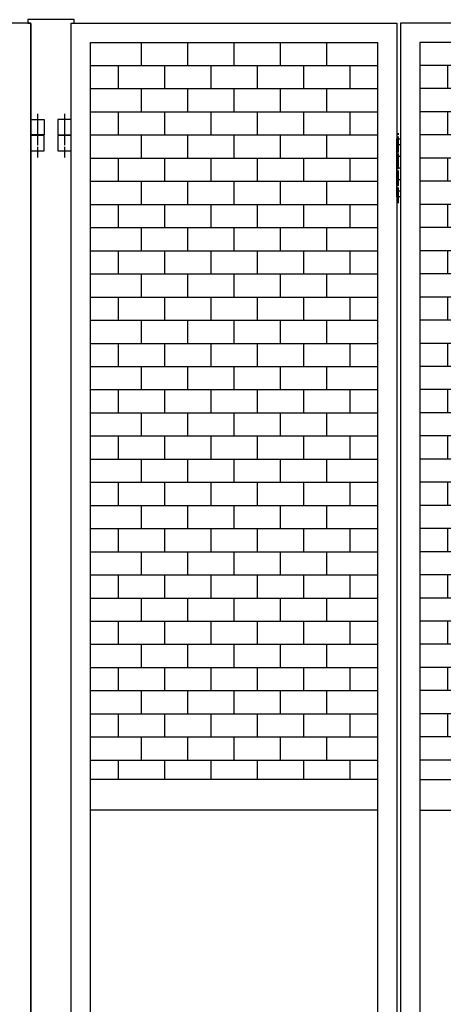
# Model space of a CAD drawing. Extents: x -172 to 14957, y -25 to 10378.
# Drawn here: x 5469 to 6017, y 6843 to 8119 of the extents above; entities that cross this region are included whole.
import ezdxf

# ---------------------------------------------------------------- set-up
doc = ezdxf.new("R2010")
doc.units = 0
doc.linetypes.add('BORDER', pattern=[22, 20, -1, 0, -1])
doc.layers.get('0').update_dxf_attribs({"linetype": 'CONTINUOUS'})
doc.layers.add('ﾚｲﾔｰ1', color=7, linetype='CONTINUOUS')

# ---------------------------------------------------------------- blocks, each defined once
blk = doc.blocks.new('CLUMP257')
at = {"layer": 'ﾚｲﾔｰ1'}
for p, q in [((6052.5, 8089.7), (6052.5, 8059.7)), ((6112.5, 8089.7), (6112.5, 8059.7)), ((6172.5, 8089.7), (6172.5, 8059.7)), ((6232.5, 8089.7), (6232.5, 8059.7)), ((6292.5, 8089.7), (6292.5, 8059.7)), ((6358.3, 8059.7), (5986.8, 8059.7)), ((6022.5, 8059.7), (6022.5, 8029.7)), ((6082.5, 8059.7), (6082.5, 8029.7)), ((6142.5, 8059.7), (6142.5, 8029.7)), ((6202.5, 8059.7), (6202.5, 8029.7)), ((6262.5, 8059.7), (6262.5, 8029.7)), ((6322.5, 8059.7), (6322.5, 8029.7)), ((6358.3, 8029.7), (5986.8, 8029.7))]:
    blk.add_line(p, q, dxfattribs=at)
blk = doc.blocks.new('CLUMP256')
blk.add_blockref('CLUMP257', (0, 0))
blk = doc.blocks.new('CLUMP259')
at = {"layer": 'ﾚｲﾔｰ1'}
for p, q in [((6052.5, 8029.7), (6052.5, 7999.7)), ((6112.5, 8029.7), (6112.5, 7999.7)), ((6172.5, 8029.7), (6172.5, 7999.7)), ((6232.5, 8029.7), (6232.5, 7999.7)), ((6292.5, 8029.7), (6292.5, 7999.7)), ((6358.3, 7999.7), (5986.8, 7999.7)), ((6022.5, 7999.7), (6022.5, 7969.7)), ((6082.5, 7999.7), (6082.5, 7969.7)), ((6142.5, 7999.7), (6142.5, 7969.7)), ((6202.5, 7999.7), (6202.5, 7969.7)), ((6262.5, 7999.7), (6262.5, 7969.7)), ((6322.5, 7999.7), (6322.5, 7969.7)), ((6358.3, 7969.7), (5986.8, 7969.7))]:
    blk.add_line(p, q, dxfattribs=at)
blk = doc.blocks.new('CLUMP258')
blk.add_blockref('CLUMP259', (0, 0))
blk = doc.blocks.new('CLUMP261')
at = {"layer": 'ﾚｲﾔｰ1'}
for p, q in [((6052.5, 7969.7), (6052.5, 7939.7)), ((6112.5, 7969.7), (6112.5, 7939.7)), ((6172.5, 7969.7), (6172.5, 7939.7)), ((6232.5, 7969.7), (6232.5, 7939.7)), ((6292.5, 7969.7), (6292.5, 7939.7)), ((6358.3, 7939.7), (5986.8, 7939.7)), ((6022.5, 7939.7), (6022.5, 7909.7)), ((6082.5, 7939.7), (6082.5, 7909.7)), ((6142.5, 7939.7), (6142.5, 7909.7)), ((6202.5, 7939.7), (6202.5, 7909.7)), ((6262.5, 7939.7), (6262.5, 7909.7)), ((6322.5, 7939.7), (6322.5, 7909.7)), ((6358.3, 7909.7), (5986.8, 7909.7))]:
    blk.add_line(p, q, dxfattribs=at)
blk = doc.blocks.new('CLUMP260')
blk.add_blockref('CLUMP261', (0, 0))
blk = doc.blocks.new('CLUMP267')
at = {"layer": 'ﾚｲﾔｰ1'}
for p, q in [((5956.8, 7889.7), (5956.8, 7964.7)), ((5956.8, 7964.7), (5961.8, 7964.7)), ((5961.8, 7964.7), (5961.8, 7889.7)), ((5956.8, 7957.2), (5961.8, 7957.2)), ((5956.8, 7942.2), (5961.8, 7942.2)), ((5956.8, 7927.2), (5961.8, 7927.2)), ((5956.8, 7912.2), (5961.8, 7912.2)), ((5956.8, 7897.2), (5961.8, 7897.2)), ((5961.8, 7889.7), (5956.8, 7889.7))]:
    blk.add_line(p, q, dxfattribs=at)
at = {"layer": 'ﾚｲﾔｰ1', "color": 3, "linetype": 'BORDER'}
blk.add_line((5959.3, 7881.5), (5959.3, 7972.2), dxfattribs=at)
blk = doc.blocks.new('CLUMP266')
blk.add_blockref('CLUMP267', (0, 0))
blk = doc.blocks.new('CLUMP269')
at = {"layer": 'ﾚｲﾔｰ1'}
for p, q in [((5626, 7789.7), (5626, 7759.7)), ((5686, 7789.7), (5686, 7759.7)), ((5746, 7789.7), (5746, 7759.7)), ((5806, 7789.7), (5806, 7759.7)), ((5866, 7789.7), (5866, 7759.7)), ((5560.3, 7759.7), (5931.8, 7759.7)), ((5596, 7759.7), (5596, 7729.7)), ((5656, 7759.7), (5656, 7729.7)), ((5716, 7759.7), (5716, 7729.7)), ((5776, 7759.7), (5776, 7729.7)), ((5836, 7759.7), (5836, 7729.7)), ((5896, 7759.7), (5896, 7729.7)), ((5560.3, 7729.7), (5931.8, 7729.7))]:
    blk.add_line(p, q, dxfattribs=at)
blk = doc.blocks.new('CLUMP268')
blk.add_blockref('CLUMP269', (0, 0))
blk = doc.blocks.new('CLUMP271')
at = {"layer": 'ﾚｲﾔｰ1'}
for p, q in [((5626, 7849.7), (5626, 7819.7)), ((5686, 7849.7), (5686, 7819.7)), ((5746, 7849.7), (5746, 7819.7)), ((5806, 7849.7), (5806, 7819.7)), ((5866, 7849.7), (5866, 7819.7)), ((5560.3, 7819.7), (5931.8, 7819.7)), ((5596, 7819.7), (5596, 7789.7)), ((5656, 7819.7), (5656, 7789.7)), ((5716, 7819.7), (5716, 7789.7)), ((5776, 7819.7), (5776, 7789.7)), ((5836, 7819.7), (5836, 7789.7)), ((5896, 7819.7), (5896, 7789.7)), ((5560.3, 7789.7), (5931.8, 7789.7))]:
    blk.add_line(p, q, dxfattribs=at)
blk = doc.blocks.new('CLUMP270')
blk.add_blockref('CLUMP271', (0, 0))
blk = doc.blocks.new('CLUMP273')
at = {"layer": 'ﾚｲﾔｰ1'}
for p, q in [((5626, 7909.7), (5626, 7879.7)), ((5686, 7909.7), (5686, 7879.7)), ((5746, 7909.7), (5746, 7879.7)), ((5806, 7909.7), (5806, 7879.7)), ((5866, 7909.7), (5866, 7879.7)), ((5560.3, 7879.7), (5931.8, 7879.7)), ((5596, 7879.7), (5596, 7849.7)), ((5656, 7879.7), (5656, 7849.7)), ((5716, 7879.7), (5716, 7849.7)), ((5776, 7879.7), (5776, 7849.7)), ((5836, 7879.7), (5836, 7849.7)), ((5896, 7879.7), (5896, 7849.7)), ((5560.3, 7849.7), (5931.8, 7849.7))]:
    blk.add_line(p, q, dxfattribs=at)
blk = doc.blocks.new('CLUMP272')
blk.add_blockref('CLUMP273', (0, 0))
blk = doc.blocks.new('CLUMP275')
at = {"layer": 'ﾚｲﾔｰ1'}
for p, q in [((5626, 7969.7), (5626, 7939.7)), ((5686, 7969.7), (5686, 7939.7)), ((5746, 7969.7), (5746, 7939.7)), ((5806, 7969.7), (5806, 7939.7)), ((5866, 7969.7), (5866, 7939.7)), ((5560.3, 7939.7), (5931.8, 7939.7)), ((5596, 7939.7), (5596, 7909.7)), ((5656, 7939.7), (5656, 7909.7)), ((5716, 7939.7), (5716, 7909.7)), ((5776, 7939.7), (5776, 7909.7)), ((5836, 7939.7), (5836, 7909.7)), ((5896, 7939.7), (5896, 7909.7)), ((5560.3, 7909.7), (5931.8, 7909.7))]:
    blk.add_line(p, q, dxfattribs=at)
blk = doc.blocks.new('CLUMP274')
blk.add_blockref('CLUMP275', (0, 0))
blk = doc.blocks.new('CLUMP289')
at = {"layer": 'ﾚｲﾔｰ1'}
for p, q in [((6052.5, 7909.7), (6052.5, 7879.7)), ((6112.5, 7909.7), (6112.5, 7879.7)), ((6172.5, 7909.7), (6172.5, 7879.7)), ((6232.5, 7909.7), (6232.5, 7879.7)), ((6292.5, 7909.7), (6292.5, 7879.7)), ((6358.3, 7879.7), (5986.8, 7879.7)), ((6022.5, 7879.7), (6022.5, 7849.7)), ((6082.5, 7879.7), (6082.5, 7849.7)), ((6142.5, 7879.7), (6142.5, 7849.7)), ((6202.5, 7879.7), (6202.5, 7849.7)), ((6262.5, 7879.7), (6262.5, 7849.7)), ((6322.5, 7879.7), (6322.5, 7849.7)), ((6358.3, 7849.7), (5986.8, 7849.7))]:
    blk.add_line(p, q, dxfattribs=at)
blk = doc.blocks.new('CLUMP288')
blk.add_blockref('CLUMP289', (0, 0))
blk = doc.blocks.new('CLUMP291')
at = {"layer": 'ﾚｲﾔｰ1'}
for p, q in [((6052.5, 7849.7), (6052.5, 7819.7)), ((6112.5, 7849.7), (6112.5, 7819.7)), ((6172.5, 7849.7), (6172.5, 7819.7)), ((6232.5, 7849.7), (6232.5, 7819.7)), ((6292.5, 7849.7), (6292.5, 7819.7)), ((6358.3, 7819.7), (5986.8, 7819.7)), ((6022.5, 7819.7), (6022.5, 7789.7)), ((6082.5, 7819.7), (6082.5, 7789.7)), ((6142.5, 7819.7), (6142.5, 7789.7)), ((6202.5, 7819.7), (6202.5, 7789.7)), ((6262.5, 7819.7), (6262.5, 7789.7)), ((6322.5, 7819.7), (6322.5, 7789.7)), ((6358.3, 7789.7), (5986.8, 7789.7))]:
    blk.add_line(p, q, dxfattribs=at)
blk = doc.blocks.new('CLUMP290')
blk.add_blockref('CLUMP291', (0, 0))
blk = doc.blocks.new('CLUMP293')
at = {"layer": 'ﾚｲﾔｰ1'}
for p, q in [((6052.5, 7789.7), (6052.5, 7759.7)), ((6112.5, 7789.7), (6112.5, 7759.7)), ((6172.5, 7789.7), (6172.5, 7759.7)), ((6232.5, 7789.7), (6232.5, 7759.7)), ((6292.5, 7789.7), (6292.5, 7759.7)), ((6358.3, 7759.7), (5986.8, 7759.7)), ((6022.5, 7759.7), (6022.5, 7729.7)), ((6082.5, 7759.7), (6082.5, 7729.7)), ((6142.5, 7759.7), (6142.5, 7729.7)), ((6202.5, 7759.7), (6202.5, 7729.7)), ((6262.5, 7759.7), (6262.5, 7729.7)), ((6322.5, 7759.7), (6322.5, 7729.7)), ((6358.3, 7729.7), (5986.8, 7729.7))]:
    blk.add_line(p, q, dxfattribs=at)
blk = doc.blocks.new('CLUMP292')
blk.add_blockref('CLUMP293', (0, 0))
blk = doc.blocks.new('CLUMP295')
at = {"layer": 'ﾚｲﾔｰ1'}
for p, q in [((6052.5, 7729.7), (6052.5, 7699.7)), ((6112.5, 7729.7), (6112.5, 7699.7)), ((6172.5, 7729.7), (6172.5, 7699.7)), ((6232.5, 7729.7), (6232.5, 7699.7)), ((6292.5, 7729.7), (6292.5, 7699.7)), ((6358.3, 7699.7), (5986.8, 7699.7)), ((6022.5, 7699.7), (6022.5, 7669.7)), ((6082.5, 7699.7), (6082.5, 7669.7)), ((6142.5, 7699.7), (6142.5, 7669.7)), ((6202.5, 7699.7), (6202.5, 7669.7)), ((6262.5, 7699.7), (6262.5, 7669.7)), ((6322.5, 7699.7), (6322.5, 7669.7)), ((6358.3, 7669.7), (5986.8, 7669.7))]:
    blk.add_line(p, q, dxfattribs=at)
blk = doc.blocks.new('CLUMP294')
blk.add_blockref('CLUMP295', (0, 0))
blk = doc.blocks.new('CLUMP297')
at = {"layer": 'ﾚｲﾔｰ1'}
for p, q in [((6052.5, 7669.7), (6052.5, 7639.7)), ((6112.5, 7669.7), (6112.5, 7639.7)), ((6172.5, 7669.7), (6172.5, 7639.7)), ((6232.5, 7669.7), (6232.5, 7639.7)), ((6292.5, 7669.7), (6292.5, 7639.7)), ((6358.3, 7639.7), (5986.8, 7639.7)), ((6022.5, 7639.7), (6022.5, 7609.7)), ((6082.5, 7639.7), (6082.5, 7609.7)), ((6142.5, 7639.7), (6142.5, 7609.7)), ((6202.5, 7639.7), (6202.5, 7609.7)), ((6262.5, 7639.7), (6262.5, 7609.7)), ((6322.5, 7639.7), (6322.5, 7609.7)), ((6358.3, 7609.7), (5986.8, 7609.7))]:
    blk.add_line(p, q, dxfattribs=at)
blk = doc.blocks.new('CLUMP296')
blk.add_blockref('CLUMP297', (0, 0))
blk = doc.blocks.new('CLUMP299')
at = {"layer": 'ﾚｲﾔｰ1'}
for p, q in [((6052.5, 7609.7), (6052.5, 7579.7)), ((6112.5, 7609.7), (6112.5, 7579.7)), ((6172.5, 7609.7), (6172.5, 7579.7)), ((6232.5, 7609.7), (6232.5, 7579.7)), ((6292.5, 7609.7), (6292.5, 7579.7)), ((6358.3, 7579.7), (5986.8, 7579.7)), ((6022.5, 7579.7), (6022.5, 7549.7)), ((6082.5, 7579.7), (6082.5, 7549.7)), ((6142.5, 7579.7), (6142.5, 7549.7)), ((6202.5, 7579.7), (6202.5, 7549.7)), ((6262.5, 7579.7), (6262.5, 7549.7)), ((6322.5, 7579.7), (6322.5, 7549.7)), ((6358.3, 7549.7), (5986.8, 7549.7))]:
    blk.add_line(p, q, dxfattribs=at)
blk = doc.blocks.new('CLUMP298')
blk.add_blockref('CLUMP299', (0, 0))
blk = doc.blocks.new('CLUMP301')
at = {"layer": 'ﾚｲﾔｰ1'}
for p, q in [((6052.5, 7549.7), (6052.5, 7519.7)), ((6112.5, 7549.7), (6112.5, 7519.7)), ((6172.5, 7549.7), (6172.5, 7519.7)), ((6232.5, 7549.7), (6232.5, 7519.7)), ((6292.5, 7549.7), (6292.5, 7519.7)), ((6358.3, 7519.7), (5986.8, 7519.7)), ((6022.5, 7519.7), (6022.5, 7489.7)), ((6082.5, 7519.7), (6082.5, 7489.7)), ((6142.5, 7519.7), (6142.5, 7489.7)), ((6202.5, 7519.7), (6202.5, 7489.7)), ((6262.5, 7519.7), (6262.5, 7489.7)), ((6322.5, 7519.7), (6322.5, 7489.7)), ((6358.3, 7489.7), (5986.8, 7489.7))]:
    blk.add_line(p, q, dxfattribs=at)
blk = doc.blocks.new('CLUMP300')
blk.add_blockref('CLUMP301', (0, 0))
blk = doc.blocks.new('CLUMP303')
at = {"layer": 'ﾚｲﾔｰ1'}
for p, q in [((6052.5, 7489.7), (6052.5, 7459.7)), ((6112.5, 7489.7), (6112.5, 7459.7)), ((6172.5, 7489.7), (6172.5, 7459.7)), ((6232.5, 7489.7), (6232.5, 7459.7)), ((6292.5, 7489.7), (6292.5, 7459.7)), ((6358.3, 7459.7), (5986.8, 7459.7)), ((6022.5, 7459.7), (6022.5, 7429.7)), ((6082.5, 7459.7), (6082.5, 7429.7)), ((6142.5, 7459.7), (6142.5, 7429.7)), ((6202.5, 7459.7), (6202.5, 7429.7)), ((6262.5, 7459.7), (6262.5, 7429.7)), ((6322.5, 7459.7), (6322.5, 7429.7)), ((6358.3, 7429.7), (5986.8, 7429.7))]:
    blk.add_line(p, q, dxfattribs=at)
blk = doc.blocks.new('CLUMP302')
blk.add_blockref('CLUMP303', (0, 0))
blk = doc.blocks.new('CLUMP305')
at = {"layer": 'ﾚｲﾔｰ1'}
for p, q in [((6052.5, 7429.7), (6052.5, 7399.7)), ((6112.5, 7429.7), (6112.5, 7399.7)), ((6172.5, 7429.7), (6172.5, 7399.7)), ((6232.5, 7429.7), (6232.5, 7399.7)), ((6292.5, 7429.7), (6292.5, 7399.7)), ((6358.3, 7399.7), (5986.8, 7399.7)), ((6022.5, 7399.7), (6022.5, 7369.7)), ((6082.5, 7399.7), (6082.5, 7369.7)), ((6142.5, 7399.7), (6142.5, 7369.7)), ((6202.5, 7399.7), (6202.5, 7369.7)), ((6262.5, 7399.7), (6262.5, 7369.7)), ((6322.5, 7399.7), (6322.5, 7369.7)), ((6358.3, 7369.7), (5986.8, 7369.7))]:
    blk.add_line(p, q, dxfattribs=at)
blk = doc.blocks.new('CLUMP304')
blk.add_blockref('CLUMP305', (0, 0))
blk = doc.blocks.new('CLUMP307')
at = {"layer": 'ﾚｲﾔｰ1'}
for p, q in [((6052.5, 7369.7), (6052.5, 7339.7)), ((6112.5, 7369.7), (6112.5, 7339.7)), ((6172.5, 7369.7), (6172.5, 7339.7)), ((6232.5, 7369.7), (6232.5, 7339.7)), ((6292.5, 7369.7), (6292.5, 7339.7)), ((6358.3, 7339.7), (5986.8, 7339.7)), ((6022.5, 7339.7), (6022.5, 7309.7)), ((6082.5, 7339.7), (6082.5, 7309.7)), ((6142.5, 7339.7), (6142.5, 7309.7)), ((6202.5, 7339.7), (6202.5, 7309.7)), ((6262.5, 7339.7), (6262.5, 7309.7)), ((6322.5, 7339.7), (6322.5, 7309.7)), ((6358.3, 7309.7), (5986.8, 7309.7))]:
    blk.add_line(p, q, dxfattribs=at)
blk = doc.blocks.new('CLUMP306')
blk.add_blockref('CLUMP307', (0, 0))
blk = doc.blocks.new('CLUMP309')
at = {"layer": 'ﾚｲﾔｰ1'}
for p, q in [((6052.5, 7309.7), (6052.5, 7279.7)), ((6112.5, 7309.7), (6112.5, 7279.7)), ((6172.5, 7309.7), (6172.5, 7279.7)), ((6232.5, 7309.7), (6232.5, 7279.7)), ((6292.5, 7309.7), (6292.5, 7279.7)), ((6358.3, 7279.7), (5986.8, 7279.7)), ((6022.5, 7279.7), (6022.5, 7249.7)), ((6082.5, 7279.7), (6082.5, 7249.7)), ((6142.5, 7279.7), (6142.5, 7249.7)), ((6202.5, 7279.7), (6202.5, 7249.7)), ((6262.5, 7279.7), (6262.5, 7249.7)), ((6322.5, 7279.7), (6322.5, 7249.7)), ((6358.3, 7249.7), (5986.8, 7249.7))]:
    blk.add_line(p, q, dxfattribs=at)
blk = doc.blocks.new('CLUMP308')
blk.add_blockref('CLUMP309', (0, 0))
blk = doc.blocks.new('CLUMP311')
at = {"layer": 'ﾚｲﾔｰ1'}
for p, q in [((6052.5, 7249.7), (6052.5, 7219.7)), ((6112.5, 7249.7), (6112.5, 7219.7)), ((6172.5, 7249.7), (6172.5, 7219.7)), ((6232.5, 7249.7), (6232.5, 7219.7)), ((6292.5, 7249.7), (6292.5, 7219.7)), ((6358.3, 7219.7), (5986.8, 7219.7)), ((6022.5, 7219.7), (6022.5, 7189.7)), ((6082.5, 7219.7), (6082.5, 7189.7)), ((6142.5, 7219.7), (6142.5, 7189.7)), ((6202.5, 7219.7), (6202.5, 7189.7)), ((6262.5, 7219.7), (6262.5, 7189.7)), ((6322.5, 7219.7), (6322.5, 7189.7)), ((6358.3, 7189.7), (5986.8, 7189.7))]:
    blk.add_line(p, q, dxfattribs=at)
blk = doc.blocks.new('CLUMP310')
blk.add_blockref('CLUMP311', (0, 0))
blk = doc.blocks.new('CLUMP313')
at = {"layer": 'ﾚｲﾔｰ1'}
for p, q in [((5626, 8029.7), (5626, 7999.7)), ((5686, 8029.7), (5686, 7999.7)), ((5746, 8029.7), (5746, 7999.7)), ((5806, 8029.7), (5806, 7999.7)), ((5866, 8029.7), (5866, 7999.7)), ((5560.3, 7999.7), (5931.8, 7999.7)), ((5596, 7999.7), (5596, 7969.7)), ((5656, 7999.7), (5656, 7969.7)), ((5716, 7999.7), (5716, 7969.7)), ((5776, 7999.7), (5776, 7969.7)), ((5836, 7999.7), (5836, 7969.7)), ((5896, 7999.7), (5896, 7969.7)), ((5560.3, 7969.7), (5931.8, 7969.7))]:
    blk.add_line(p, q, dxfattribs=at)
blk = doc.blocks.new('CLUMP312')
blk.add_blockref('CLUMP313', (0, 0))
blk = doc.blocks.new('CLUMP315')
at = {"layer": 'ﾚｲﾔｰ1'}
for p, q in [((5626, 8089.7), (5626, 8059.7)), ((5686, 8089.7), (5686, 8059.7)), ((5746, 8089.7), (5746, 8059.7)), ((5806, 8089.7), (5806, 8059.7)), ((5866, 8089.7), (5866, 8059.7)), ((5560.3, 8059.7), (5931.8, 8059.7)), ((5596, 8059.7), (5596, 8029.7)), ((5656, 8059.7), (5656, 8029.7)), ((5716, 8059.7), (5716, 8029.7)), ((5776, 8059.7), (5776, 8029.7)), ((5836, 8059.7), (5836, 8029.7)), ((5896, 8059.7), (5896, 8029.7)), ((5560.3, 8029.7), (5931.8, 8029.7))]:
    blk.add_line(p, q, dxfattribs=at)
blk = doc.blocks.new('CLUMP314')
blk.add_blockref('CLUMP315', (0, 0))
blk = doc.blocks.new('CLUMP325')
at = {"layer": 'ﾚｲﾔｰ1'}
for p, q in [((5518.3, 7989.7), (5518.3, 7969.7)), ((5535.3, 7989.7), (5518.3, 7989.7)), ((5535.3, 7969.7), (5535.3, 7989.7)), ((5518.3, 7969.7), (5535.3, 7969.7))]:
    blk.add_line(p, q, dxfattribs=at)
at = {"layer": 'ﾚｲﾔｰ1', "color": 3, "linetype": 'BORDER'}
blk.add_line((5526.8, 7997.2), (5526.8, 7961), dxfattribs=at)
blk = doc.blocks.new('CLUMP324')
blk.add_blockref('CLUMP325', (0, 0))
blk = doc.blocks.new('CLUMP327')
at = {"layer": 'ﾚｲﾔｰ1'}
for p, q in [((5518.3, 7989.7), (5518.3, 7969.7)), ((5535.3, 7989.7), (5518.3, 7989.7)), ((5535.3, 7969.7), (5535.3, 7989.7)), ((5518.3, 7969.7), (5535.3, 7969.7))]:
    blk.add_line(p, q, dxfattribs=at)
at = {"layer": 'ﾚｲﾔｰ1', "color": 3, "linetype": 'BORDER'}
blk.add_line((5526.8, 7997.2), (5526.8, 7961), dxfattribs=at)
blk = doc.blocks.new('CLUMP326')
blk.add_blockref('CLUMP327', (0, 0))
blk = doc.blocks.new('CLUMP317')
for name in ['CLUMP324', 'CLUMP326']:
    blk.add_blockref(name, (0, 0))
blk = doc.blocks.new('CLUMP316')
blk.add_blockref('CLUMP317', (0, 0))
blk = doc.blocks.new('CLUMP329')
at = {"layer": 'ﾚｲﾔｰ1'}
for p, q in [((5626, 7249.7), (5626, 7219.7)), ((5686, 7249.7), (5686, 7219.7)), ((5746, 7249.7), (5746, 7219.7)), ((5806, 7249.7), (5806, 7219.7)), ((5866, 7249.7), (5866, 7219.7)), ((5560.3, 7219.7), (5931.8, 7219.7)), ((5596, 7219.7), (5596, 7189.7)), ((5656, 7219.7), (5656, 7189.7)), ((5716, 7219.7), (5716, 7189.7)), ((5776, 7219.7), (5776, 7189.7)), ((5836, 7219.7), (5836, 7189.7)), ((5896, 7219.7), (5896, 7189.7)), ((5560.3, 7189.7), (5931.8, 7189.7))]:
    blk.add_line(p, q, dxfattribs=at)
blk = doc.blocks.new('CLUMP328')
blk.add_blockref('CLUMP329', (0, 0))
blk = doc.blocks.new('CLUMP331')
at = {"layer": 'ﾚｲﾔｰ1'}
for p, q in [((5626, 7309.7), (5626, 7279.7)), ((5686, 7309.7), (5686, 7279.7)), ((5746, 7309.7), (5746, 7279.7)), ((5806, 7309.7), (5806, 7279.7)), ((5866, 7309.7), (5866, 7279.7)), ((5560.3, 7279.7), (5931.8, 7279.7)), ((5596, 7279.7), (5596, 7249.7)), ((5656, 7279.7), (5656, 7249.7)), ((5716, 7279.7), (5716, 7249.7)), ((5776, 7279.7), (5776, 7249.7)), ((5836, 7279.7), (5836, 7249.7)), ((5896, 7279.7), (5896, 7249.7)), ((5560.3, 7249.7), (5931.8, 7249.7))]:
    blk.add_line(p, q, dxfattribs=at)
blk = doc.blocks.new('CLUMP330')
blk.add_blockref('CLUMP331', (0, 0))
blk = doc.blocks.new('CLUMP333')
at = {"layer": 'ﾚｲﾔｰ1'}
for p, q in [((5626, 7369.7), (5626, 7339.7)), ((5686, 7369.7), (5686, 7339.7)), ((5746, 7369.7), (5746, 7339.7)), ((5806, 7369.7), (5806, 7339.7)), ((5866, 7369.7), (5866, 7339.7)), ((5560.3, 7339.7), (5931.8, 7339.7)), ((5596, 7339.7), (5596, 7309.7)), ((5656, 7339.7), (5656, 7309.7)), ((5716, 7339.7), (5716, 7309.7)), ((5776, 7339.7), (5776, 7309.7)), ((5836, 7339.7), (5836, 7309.7)), ((5896, 7339.7), (5896, 7309.7)), ((5560.3, 7309.7), (5931.8, 7309.7))]:
    blk.add_line(p, q, dxfattribs=at)
blk = doc.blocks.new('CLUMP332')
blk.add_blockref('CLUMP333', (0, 0))
blk = doc.blocks.new('CLUMP335')
at = {"layer": 'ﾚｲﾔｰ1'}
for p, q in [((5626, 7429.7), (5626, 7399.7)), ((5686, 7429.7), (5686, 7399.7)), ((5746, 7429.7), (5746, 7399.7)), ((5806, 7429.7), (5806, 7399.7)), ((5866, 7429.7), (5866, 7399.7)), ((5560.3, 7399.7), (5931.8, 7399.7)), ((5596, 7399.7), (5596, 7369.7)), ((5656, 7399.7), (5656, 7369.7)), ((5716, 7399.7), (5716, 7369.7)), ((5776, 7399.7), (5776, 7369.7)), ((5836, 7399.7), (5836, 7369.7)), ((5896, 7399.7), (5896, 7369.7)), ((5560.3, 7369.7), (5931.8, 7369.7))]:
    blk.add_line(p, q, dxfattribs=at)
blk = doc.blocks.new('CLUMP334')
blk.add_blockref('CLUMP335', (0, 0))
blk = doc.blocks.new('CLUMP337')
at = {"layer": 'ﾚｲﾔｰ1'}
for p, q in [((5626, 7489.7), (5626, 7459.7)), ((5686, 7489.7), (5686, 7459.7)), ((5746, 7489.7), (5746, 7459.7)), ((5806, 7489.7), (5806, 7459.7)), ((5866, 7489.7), (5866, 7459.7)), ((5560.3, 7459.7), (5931.8, 7459.7)), ((5596, 7459.7), (5596, 7429.7)), ((5656, 7459.7), (5656, 7429.7)), ((5716, 7459.7), (5716, 7429.7)), ((5776, 7459.7), (5776, 7429.7)), ((5836, 7459.7), (5836, 7429.7)), ((5896, 7459.7), (5896, 7429.7)), ((5560.3, 7429.7), (5931.8, 7429.7))]:
    blk.add_line(p, q, dxfattribs=at)
blk = doc.blocks.new('CLUMP336')
blk.add_blockref('CLUMP337', (0, 0))
blk = doc.blocks.new('CLUMP339')
at = {"layer": 'ﾚｲﾔｰ1'}
for p, q in [((5626, 7549.7), (5626, 7519.7)), ((5686, 7549.7), (5686, 7519.7)), ((5746, 7549.7), (5746, 7519.7)), ((5806, 7549.7), (5806, 7519.7)), ((5866, 7549.7), (5866, 7519.7)), ((5560.3, 7519.7), (5931.8, 7519.7)), ((5596, 7519.7), (5596, 7489.7)), ((5656, 7519.7), (5656, 7489.7)), ((5716, 7519.7), (5716, 7489.7)), ((5776, 7519.7), (5776, 7489.7)), ((5836, 7519.7), (5836, 7489.7)), ((5896, 7519.7), (5896, 7489.7)), ((5560.3, 7489.7), (5931.8, 7489.7))]:
    blk.add_line(p, q, dxfattribs=at)
blk = doc.blocks.new('CLUMP338')
blk.add_blockref('CLUMP339', (0, 0))
blk = doc.blocks.new('CLUMP341')
at = {"layer": 'ﾚｲﾔｰ1'}
for p, q in [((5626, 7609.7), (5626, 7579.7)), ((5686, 7609.7), (5686, 7579.7)), ((5746, 7609.7), (5746, 7579.7)), ((5806, 7609.7), (5806, 7579.7)), ((5866, 7609.7), (5866, 7579.7)), ((5560.3, 7579.7), (5931.8, 7579.7)), ((5596, 7579.7), (5596, 7549.7)), ((5656, 7579.7), (5656, 7549.7)), ((5716, 7579.7), (5716, 7549.7)), ((5776, 7579.7), (5776, 7549.7)), ((5836, 7579.7), (5836, 7549.7)), ((5896, 7579.7), (5896, 7549.7)), ((5560.3, 7549.7), (5931.8, 7549.7))]:
    blk.add_line(p, q, dxfattribs=at)
blk = doc.blocks.new('CLUMP340')
blk.add_blockref('CLUMP341', (0, 0))
blk = doc.blocks.new('CLUMP343')
at = {"layer": 'ﾚｲﾔｰ1'}
for p, q in [((5626, 7669.7), (5626, 7639.7)), ((5686, 7669.7), (5686, 7639.7)), ((5746, 7669.7), (5746, 7639.7)), ((5806, 7669.7), (5806, 7639.7)), ((5866, 7669.7), (5866, 7639.7)), ((5560.3, 7639.7), (5931.8, 7639.7)), ((5596, 7639.7), (5596, 7609.7)), ((5656, 7639.7), (5656, 7609.7)), ((5716, 7639.7), (5716, 7609.7)), ((5776, 7639.7), (5776, 7609.7)), ((5836, 7639.7), (5836, 7609.7)), ((5896, 7639.7), (5896, 7609.7)), ((5560.3, 7609.7), (5931.8, 7609.7))]:
    blk.add_line(p, q, dxfattribs=at)
blk = doc.blocks.new('CLUMP342')
blk.add_blockref('CLUMP343', (0, 0))
blk = doc.blocks.new('CLUMP345')
at = {"layer": 'ﾚｲﾔｰ1'}
for p, q in [((5626, 7729.7), (5626, 7699.7)), ((5686, 7729.7), (5686, 7699.7)), ((5746, 7729.7), (5746, 7699.7)), ((5806, 7729.7), (5806, 7699.7)), ((5866, 7729.7), (5866, 7699.7)), ((5560.3, 7699.7), (5931.8, 7699.7)), ((5596, 7699.7), (5596, 7669.7)), ((5656, 7699.7), (5656, 7669.7)), ((5716, 7699.7), (5716, 7669.7)), ((5776, 7699.7), (5776, 7669.7)), ((5836, 7699.7), (5836, 7669.7)), ((5896, 7699.7), (5896, 7669.7)), ((5560.3, 7669.7), (5931.8, 7669.7))]:
    blk.add_line(p, q, dxfattribs=at)
blk = doc.blocks.new('CLUMP344')
blk.add_blockref('CLUMP345', (0, 0))
blk = doc.blocks.new('CLUMP255')
at = {"layer": 'ﾚｲﾔｰ1'}
for p, q in [((5535.3, 8114.7), (5956.8, 8114.7)), ((5535.3, 5114.7), (5535.3, 8114.7)), ((5956.8, 8114.7), (5956.8, 5114.7)), ((6383.3, 8114.7), (5961.8, 8114.7)), ((5961.8, 8114.7), (5961.8, 5114.7)), ((5560.3, 5139.7), (5560.3, 8089.7)), ((5560.3, 8089.7), (5931.8, 8089.7)), ((5931.8, 8089.7), (5931.8, 5139.7)), ((6358.3, 8089.7), (5986.8, 8089.7)), ((5986.8, 8089.7), (5986.8, 5139.7)), ((5626, 7189.7), (5626, 7159.7)), ((5686, 7189.7), (5686, 7159.7)), ((5746, 7189.7), (5746, 7159.7)), ((5806, 7189.7), (5806, 7159.7)), ((5866, 7189.7), (5866, 7159.7)), ((5560.3, 7159.7), (5931.8, 7159.7)), ((5596, 7159.7), (5596, 7134.7)), ((5656, 7159.7), (5656, 7134.7)), ((5716, 7159.7), (5716, 7134.7)), ((5776, 7159.7), (5776, 7134.7)), ((5836, 7159.7), (5836, 7134.7)), ((5896, 7159.7), (5896, 7134.7)), ((6358.3, 7159.7), (5986.8, 7159.7)), ((5931.8, 7134.7), (5560.3, 7134.7)), ((5986.8, 7134.7), (6358.3, 7134.7)), ((5931.8, 7094.7), (5560.3, 7094.7)), ((5986.8, 7094.7), (6358.3, 7094.7))]:
    blk.add_line(p, q, dxfattribs=at)
for name in ['CLUMP314', 'CLUMP256', 'CLUMP312', 'CLUMP258', 'CLUMP316', 'CLUMP274', 'CLUMP266', 'CLUMP260', 'CLUMP272', 'CLUMP288', 'CLUMP270', 'CLUMP290', 'CLUMP268', 'CLUMP292', 'CLUMP344', 'CLUMP294', 'CLUMP342', 'CLUMP296', 'CLUMP340', 'CLUMP298', 'CLUMP338', 'CLUMP300', 'CLUMP336', 'CLUMP302', 'CLUMP334', 'CLUMP304', 'CLUMP332', 'CLUMP306', 'CLUMP330', 'CLUMP308', 'CLUMP328', 'CLUMP310']:
    blk.add_blockref(name, (0, 0))
blk = doc.blocks.new('CLUMP254')
blk.add_blockref('CLUMP255', (0, 0))
blk = doc.blocks.new('CLUMP349')
at = {"layer": 'ﾚｲﾔｰ1', "color": 3, "linetype": 'BORDER'}
blk.add_line((5526.8, 7976.6), (5526.8, 7940.4), dxfattribs=at)
at = {"layer": 'ﾚｲﾔｰ1'}
for p, q in [((5518.3, 7969.1), (5518.3, 7949.1)), ((5535.3, 7969.1), (5518.3, 7969.1)), ((5535.3, 7949.1), (5535.3, 7969.1)), ((5518.3, 7949.1), (5535.3, 7949.1))]:
    blk.add_line(p, q, dxfattribs=at)
blk = doc.blocks.new('CLUMP348')
blk.add_blockref('CLUMP349', (0, 0))
blk = doc.blocks.new('CLUMP351')
at = {"layer": 'ﾚｲﾔｰ1', "color": 3, "linetype": 'BORDER'}
blk.add_line((5491.8, 7976.6), (5491.8, 7940.4), dxfattribs=at)
at = {"layer": 'ﾚｲﾔｰ1'}
for p, q in [((5483.3, 7969.1), (5483.3, 7949.1)), ((5500.3, 7969.1), (5483.3, 7969.1)), ((5500.3, 7949.1), (5500.3, 7969.1)), ((5483.3, 7949.1), (5500.3, 7949.1))]:
    blk.add_line(p, q, dxfattribs=at)
blk = doc.blocks.new('CLUMP350')
blk.add_blockref('CLUMP351', (0, 0))
blk = doc.blocks.new('CLUMP353')
at = {"layer": 'ﾚｲﾔｰ1', "color": 3, "linetype": 'BORDER'}
blk.add_line((5491.8, 7976.6), (5491.8, 7940.4), dxfattribs=at)
at = {"layer": 'ﾚｲﾔｰ1'}
for p, q in [((5483.3, 7969.1), (5483.3, 7949.1)), ((5500.3, 7969.1), (5483.3, 7969.1)), ((5500.3, 7949.1), (5500.3, 7969.1)), ((5483.3, 7949.1), (5500.3, 7949.1))]:
    blk.add_line(p, q, dxfattribs=at)
blk = doc.blocks.new('CLUMP352')
blk.add_blockref('CLUMP353', (0, 0))
blk = doc.blocks.new('CLUMP355')
at = {"layer": 'ﾚｲﾔｰ1', "color": 3, "linetype": 'BORDER'}
blk.add_line((5526.8, 7976.6), (5526.8, 7940.4), dxfattribs=at)
at = {"layer": 'ﾚｲﾔｰ1'}
for p, q in [((5518.3, 7969.1), (5518.3, 7949.1)), ((5535.3, 7969.1), (5518.3, 7969.1)), ((5535.3, 7949.1), (5535.3, 7969.1)), ((5518.3, 7949.1), (5535.3, 7949.1))]:
    blk.add_line(p, q, dxfattribs=at)
blk = doc.blocks.new('CLUMP354')
blk.add_blockref('CLUMP355', (0, 0))
blk = doc.blocks.new('CLUMP347')
at = {"layer": 'ﾚｲﾔｰ1'}
for p, q in [((5479.3, 8119.1), (5479.3, 8114.1)), ((5539.3, 8119.1), (5479.3, 8119.1)), ((5539.3, 8114.1), (5539.3, 8119.1)), ((5483.3, 8114.1), (5479.3, 8114.1)), ((5483.3, 8114.1), (5483.3, 5114.1)), ((5539.3, 8114.1), (5535.3, 8114.1)), ((5535.3, 5114.1), (5535.3, 8114.1))]:
    blk.add_line(p, q, dxfattribs=at)
for name in ['CLUMP350', 'CLUMP352', 'CLUMP348', 'CLUMP354']:
    blk.add_blockref(name, (0, 0))
blk = doc.blocks.new('CLUMP346')
blk.add_blockref('CLUMP347', (0, 0))
blk = doc.blocks.new('CLUMP249')
for name in ['CLUMP346', 'CLUMP254']:
    blk.add_blockref(name, (0, 0))
blk = doc.blocks.new('CLUMP248')
blk.add_blockref('CLUMP249', (0, 0))
blk = doc.blocks.new('CLUMP815')
at = {"layer": 'ﾚｲﾔｰ1'}
for p, q in [((5483.3, 7989.7), (5500.3, 7989.7)), ((5483.3, 7969.7), (5483.3, 7989.7)), ((5500.3, 7989.7), (5500.3, 7969.7)), ((5500.3, 7969.7), (5483.3, 7969.7))]:
    blk.add_line(p, q, dxfattribs=at)
at = {"layer": 'ﾚｲﾔｰ1', "color": 3, "linetype": 'BORDER'}
blk.add_line((5491.8, 7997.2), (5491.8, 7961), dxfattribs=at)
blk = doc.blocks.new('CLUMP814')
blk.add_blockref('CLUMP815', (0, 0))
blk = doc.blocks.new('CLUMP817')
at = {"layer": 'ﾚｲﾔｰ1'}
for p, q in [((5483.3, 7989.7), (5500.3, 7989.7)), ((5483.3, 7969.7), (5483.3, 7989.7)), ((5500.3, 7989.7), (5500.3, 7969.7)), ((5500.3, 7969.7), (5483.3, 7969.7))]:
    blk.add_line(p, q, dxfattribs=at)
at = {"layer": 'ﾚｲﾔｰ1', "color": 3, "linetype": 'BORDER'}
blk.add_line((5491.8, 7997.2), (5491.8, 7961), dxfattribs=at)
blk = doc.blocks.new('CLUMP816')
blk.add_blockref('CLUMP817', (0, 0))
blk = doc.blocks.new('CLUMP807')
for name in ['CLUMP814', 'CLUMP816']:
    blk.add_blockref(name, (0, 0))
blk = doc.blocks.new('CLUMP806')
blk.add_blockref('CLUMP807', (0, 0))
blk = doc.blocks.new('CLUMP785')
at = {"layer": 'ﾚｲﾔｰ1'}
for p, q in [((5483.3, 8114.7), (5061.8, 8114.7)), ((5483.3, 5114.7), (5483.3, 8114.7))]:
    blk.add_line(p, q, dxfattribs=at)
blk.add_blockref('CLUMP806', (0, 0))
blk = doc.blocks.new('CLUMP784')
blk.add_blockref('CLUMP785', (0, 0))
blk = doc.blocks.new('CLUMP779')
blk.add_blockref('CLUMP784', (0, 0))
blk = doc.blocks.new('CLUMP778')
blk.add_blockref('CLUMP779', (0, 0))

msp = doc.modelspace()

# ---------------------------------------------------------------- block references
for name in ['CLUMP778', 'CLUMP248']:
    msp.add_blockref(name, (0, 0))

doc.saveas('drawing.dxf')
